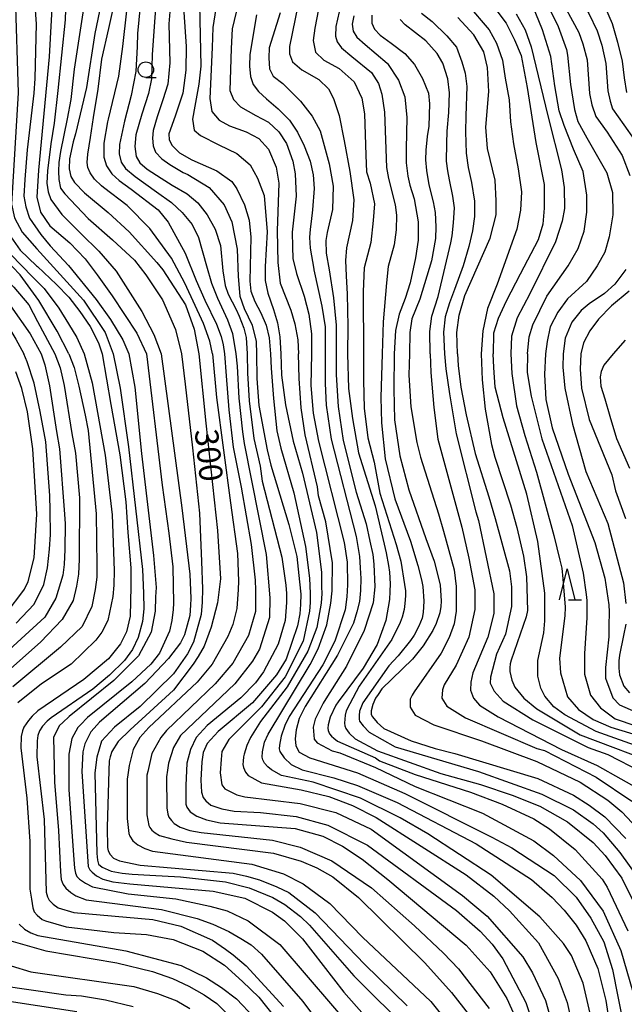
# Model space of a CAD drawing. Extents: x -16000 to -14000, y 88500 to 90000.
# Drawn here: x -15561 to -15464, y 88768 to 88927 of the extents above; entities that cross this region are included whole.
import ezdxf

# ---------------------------------------------------------------- set-up
doc = ezdxf.new("R2010")
doc.units = 0
for name, color, linetype in [('6331000', 2, 'Continuous'), ('6332000', 2, 'Continuous'), ('7101000', 4, 'Continuous'), ('7102000', 2, 'Continuous')]:
    doc.layers.add(name, color=color, linetype=linetype)
doc.styles.add('Dm_Anotation', font='txt.shx', dxfattribs={"bigfont": 'PSCDM.shx'})

# ---------------------------------------------------------------- blocks, each defined once
blk = doc.blocks.new('633100')
at = {"layer": '6331000'}
blk.add_lwpolyline([(0, -0.5), (0.67, -0.5)], dxfattribs=at)
blk.add_circle((0, 0), 0.5, dxfattribs=at)
blk = doc.blocks.new('633200')
at = {"layer": '6332000'}
for points in [[(-0.5, -1), (0, 1), (0.5, -1)], [(0.08, -1), (0.92, -1)]]:
    blk.add_lwpolyline(points, dxfattribs=at)

msp = doc.modelspace()

# ---------------------------------------------------------------- linework, layer by layer
at = {"layer": '7101000', "flags": 128}
for points in [[(-15638.49, 89029.13), (-15629.46, 89014.61), (-15619.76, 88996.45), (-15609.72, 88975.27), (-15607.2, 88970.93), (-15605.77, 88969.12), (-15603.3, 88967.2), (-15600.89, 88965.77), (-15594.69, 88962.42), (-15580.63, 88956.55), (-15573.46, 88952.55), (-15569.15, 88948.74), (-15566.37, 88944.89), (-15563.69, 88938.81), (-15561.96, 88930.8), (-15561.48, 88915.12), (-15562.53, 88897.14), (-15562.06, 88894.93), (-15560.84, 88892.63), (-15558.42, 88889.94), (-15550.89, 88881.66), (-15547.43, 88876.43), (-15546.11, 88872.98)], [(-15472.61, 88958.68), (-15472.97, 88955.14), (-15474.09, 88950.4), (-15474.21, 88950.03), (-15475.9, 88943.76), (-15476.47, 88940.4), (-15476.62, 88937.57), (-15476.13, 88934.97), (-15474.3, 88931.17), (-15470.93, 88924.87), (-15470.27, 88923.03), (-15469.55, 88920.45), (-15469.19, 88915.02), (-15468.83, 88913.18), (-15468.16, 88911.33), (-15466.31, 88908.78), (-15463.9, 88905.01), (-15462.69, 88901.78)], [(-15547.59, 88931.96), (-15549.06, 88924.71), (-15550.44, 88915.98), (-15552.18, 88908.51), (-15552.59, 88907.23), (-15553.16, 88904.48), (-15553.23, 88902.88), (-15552.97, 88901.63), (-15552.38, 88900.67), (-15550.74, 88899), (-15546.9, 88895.78), (-15543.51, 88892.66), (-15539.04, 88887.72), (-15538.08, 88886.52), (-15534.43, 88880.91), (-15533.06, 88876.94), (-15532.29, 88872.97)], [(-15577.35, 88928.97), (-15576.41, 88924.54), (-15575.58, 88916.78), (-15575.32, 88911.11), (-15575.23, 88904.56), (-15575.13, 88900.63), (-15574.48, 88897.48), (-15573.78, 88894.99), (-15572.56, 88892.5), (-15569.94, 88889.1), (-15567.35, 88886.16), (-15562.69, 88880.72), (-15559.5, 88876.2), (-15557.72, 88872.97)], [(-15536.87, 88929.5), (-15537.12, 88926.28), (-15536.97, 88919.99), (-15537.31, 88916.51), (-15538.12, 88914.02), (-15539.03, 88911.28), (-15539.66, 88909.03), (-15539.77, 88907.79), (-15539.64, 88906.59), (-15539.27, 88905.53), (-15538.28, 88904.46), (-15536.99, 88903.53), (-15534.79, 88902.27), (-15534.06, 88901.95), (-15530.59, 88899.85), (-15528.19, 88897.02), (-15526.96, 88894.29), (-15526.08, 88889.87), (-15525.94, 88885.44), (-15525.65, 88882.3), (-15524.96, 88880.27), (-15523.69, 88877.58), (-15523, 88874.94), (-15522.96, 88872.97)], [(-15488.87, 88929.41), (-15485.39, 88925.3), (-15484.19, 88923.15), (-15483.25, 88920.4), (-15482.78, 88917.51), (-15482.15, 88914.01), (-15481.94, 88910.44), (-15481.45, 88906.89), (-15480.68, 88902.85), (-15480.19, 88899.15), (-15480.32, 88896.17), (-15480.93, 88893.12), (-15484.12, 88884.23), (-15485.67, 88880.31), (-15486.43, 88876.68), (-15486.69, 88872.97)], [(-15522.95, 88927.75), (-15524.06, 88921.3), (-15524.1, 88919.42), (-15523.94, 88917.77), (-15523.52, 88916.45), (-15522.64, 88915.37), (-15521.37, 88914.17), (-15521.35, 88914.14), (-15519.49, 88912.52), (-15517.62, 88910.69), (-15516.37, 88908.79), (-15515.26, 88906.56), (-15514.29, 88904.08), (-15513.8, 88901.88), (-15513.66, 88899.67), (-15513.91, 88896.23), (-15514.16, 88894.34), (-15514.32, 88893.09), (-15514.39, 88891.74), (-15514.3, 88890.06), (-15513.72, 88886.66), (-15513.68, 88886.52), (-15512.41, 88880.69), (-15511.9, 88877.35), (-15511.87, 88872.97)], [(-15507.25, 88927.57), (-15507.53, 88926.22), (-15507.36, 88925.11), (-15506.74, 88924.13), (-15505.39, 88922.95), (-15501.85, 88919.9), (-15501.82, 88919.87), (-15500.04, 88917.16), (-15499.02, 88914.47), (-15498.66, 88911.14), (-15498.82, 88906.06), (-15498.77, 88903.82), (-15498.53, 88901.68), (-15498.21, 88900.21), (-15497.49, 88898.03), (-15496.83, 88894.32), (-15496.86, 88891.31), (-15497.27, 88888.49), (-15498.15, 88884.44), (-15498.94, 88881.93), (-15499.9, 88879.36), (-15500.52, 88876.74), (-15500.74, 88872.97)], [(-15463.3, 88886.59), (-15465.08, 88884.22), (-15466.74, 88882.72), (-15469.24, 88881.06), (-15470.54, 88879.98), (-15472.05, 88878.09), (-15473.11, 88875.52), (-15473.41, 88872.98)], [(-15557.72, 88872.97), (-15557.17, 88871.19), (-15556.41, 88867.79), (-15555.29, 88860.45), (-15554.77, 88857.62), (-15553.96, 88847.06), (-15553.85, 88845.52), (-15553.91, 88841.35), (-15554.03, 88838.94), (-15554.25, 88837.21), (-15555.39, 88833.48), (-15557.14, 88830.44), (-15564.16, 88824.03)], [(-15546.11, 88872.98), (-15545.01, 88867.45), (-15543.62, 88857.97), (-15541.37, 88838.13), (-15541.22, 88834.31), (-15541.17, 88831.77), (-15541.4, 88829.71), (-15542.07, 88827.14), (-15543.02, 88825.21), (-15544.3, 88823.45), (-15546.7, 88821.05), (-15549.41, 88818.8), (-15556.12, 88814.15), (-15556.77, 88813.63), (-15557.53, 88812.85), (-15558.04, 88812.06), (-15558.26, 88811.32), (-15558.37, 88810.45), (-15558.42, 88807.86), (-15557.26, 88797.77), (-15556.93, 88786), (-15556.74, 88785.26), (-15556.44, 88784.73), (-15555.83, 88784.08), (-15554.99, 88783.48), (-15552.46, 88782.73), (-15539.69, 88781.62), (-15535.21, 88780.51), (-15530.1, 88778.28), (-15527.95, 88776.82), (-15526.76, 88775.89), (-15524.66, 88774.14), (-15518.59, 88767.57)], [(-15532.29, 88872.97), (-15531.17, 88861.75), (-15529.24, 88844.44), (-15528.79, 88836.6), (-15529.27, 88832.76), (-15530.29, 88828.81), (-15531.4, 88825.74), (-15532.39, 88824.08), (-15533.17, 88822.84), (-15536.36, 88818.67), (-15543.39, 88812.26), (-15545.3, 88810.34), (-15546.34, 88808.73), (-15546.59, 88807.86), (-15546.75, 88807.24), (-15546.81, 88805.66), (-15547.08, 88796.47), (-15547.01, 88793.24), (-15546.92, 88792.67), (-15546.62, 88792.09), (-15546.04, 88791.49), (-15545.07, 88791.06), (-15541.75, 88790.38), (-15526.76, 88789.06), (-15524.56, 88788.6), (-15522.46, 88788.03), (-15519.7, 88786.9), (-15517.75, 88785.97), (-15513.5, 88782.69), (-15505.51, 88774.38), (-15498.64, 88767.66)], [(-15522.96, 88872.97), (-15522.9, 88868.96), (-15522.61, 88864.64), (-15521.25, 88857.49), (-15520.63, 88854.98), (-15517.75, 88845.38), (-15516.47, 88840.26), (-15516.01, 88836.13), (-15515.83, 88834.16), (-15515.87, 88832.47), (-15515.96, 88831), (-15516.37, 88829.02), (-15518.17, 88823.66), (-15519.76, 88821.1), (-15523.59, 88816.61), (-15529.18, 88811.96), (-15530.94, 88810.04), (-15531.57, 88808.6), (-15531.8, 88807.06), (-15531.94, 88804.11), (-15531.83, 88802.18), (-15531.59, 88801.33), (-15531.14, 88800.78), (-15530.33, 88800.06), (-15528.56, 88799.47), (-15526.57, 88799.09), (-15522.31, 88798.88), (-15516.56, 88798.24), (-15511.45, 88796.81), (-15505.06, 88793.62), (-15490.68, 88783.07), (-15486.84, 88779.72), (-15484.92, 88777.64), (-15483.17, 88775.24), (-15479.49, 88768.2), (-15477.57, 88762.44)], [(-15511.87, 88872.97), (-15511.85, 88868.17), (-15511.69, 88864.68), (-15510.89, 88859.21), (-15506.89, 88843.48), (-15506.35, 88840.26), (-15506.23, 88838.43), (-15506.1, 88836.7), (-15506.19, 88834.75), (-15506.35, 88832.94), (-15506.74, 88831.28), (-15507.31, 88829.44), (-15509.86, 88824.31), (-15515.13, 88815.98), (-15516.08, 88814.06), (-15516.56, 88812.23), (-15516.71, 88810.79), (-15516.64, 88809.64), (-15516.07, 88808.63), (-15514.33, 88807.69), (-15506.66, 88805.3), (-15498.99, 88801.95), (-15484.93, 88794.92), (-15481.74, 88793.17), (-15474.87, 88788.7), (-15471.35, 88785.18), (-15468.95, 88781.82), (-15466.88, 88777.98), (-15465.44, 88773.5), (-15463.67, 88764.54)], [(-15500.74, 88872.97), (-15500.8, 88867.27), (-15500.7, 88862.3), (-15499.79, 88856.5), (-15498.38, 88850.98), (-15495.61, 88843.13), (-15494.25, 88839.5), (-15493.29, 88835.66), (-15493.15, 88833), (-15493.18, 88832.15), (-15493.38, 88831.11), (-15493.95, 88829.43), (-15494.49, 88828.28), (-15496.03, 88825.81), (-15497.75, 88823.64), (-15502.7, 88818.84), (-15503.34, 88817.93), (-15503.74, 88817.33), (-15504.16, 88816.33), (-15504.42, 88815.33), (-15504.45, 88814.71), (-15504.24, 88814.32), (-15503.48, 88813.43), (-15502.39, 88812.47), (-15497.99, 88810.46), (-15494.09, 88809.22), (-15490.92, 88808.39), (-15477.54, 88804.4), (-15471.79, 88801.69), (-15469.23, 88800.09), (-15466.68, 88798.17), (-15463.32, 88794.66)], [(-15486.69, 88872.97), (-15486.52, 88868.75), (-15486.03, 88864.05), (-15485.03, 88858.32), (-15484.49, 88856.28), (-15481.93, 88848.6), (-15480.9, 88844.93), (-15479.85, 88840.3), (-15479.38, 88836.96), (-15479.21, 88831.49), (-15479.39, 88830.51), (-15481.85, 88823.48), (-15481.99, 88822.88), (-15482.05, 88822.23), (-15482.05, 88821.66), (-15481.75, 88820.28), (-15481.23, 88819.12), (-15479.79, 88817.36), (-15477.71, 88815.61), (-15470.68, 88811.45), (-15457.26, 88806.35)], [(-15473.41, 88872.98), (-15473.48, 88870.83), (-15473.16, 88867.42), (-15471.92, 88861.61), (-15469.78, 88853.94), (-15466.23, 88845.56), (-15463.67, 88835.96), (-15463.33, 88832.62)], [(-15463.31, 88829.31), (-15463.67, 88827.49), (-15464.32, 88824.3), (-15464.42, 88823.36), (-15464.43, 88822.21), (-15464.32, 88821.11), (-15463.66, 88819.31), (-15462.7, 88818.19)], [(-15564.63, 88771.01), (-15553.77, 88769.42), (-15551.21, 88769.27), (-15547.38, 88768.63), (-15542.9, 88767.52)]]:
    msp.add_lwpolyline(points, dxfattribs=at)
at = {"layer": '7102000', "flags": 128}
for points in [[(-15462.46, 89000.44), (-15467.25, 88983.34), (-15468.39, 88976.53), (-15468.82, 88970.18), (-15469.47, 88960.72), (-15470.51, 88953.34), (-15471.79, 88947.84), (-15473.53, 88942.12), (-15473.88, 88938.46), (-15473.58, 88935.7), (-15471.76, 88932.17), (-15469.28, 88927.96), (-15467.97, 88925.15), (-15467.2, 88922.81), (-15466.55, 88919.89), (-15466.21, 88915.46), (-15465.84, 88913.76), (-15465.45, 88912.57), (-15463.63, 88909.98), (-15461.95, 88907.57)], [(-15462.79, 88990.99), (-15464.25, 88985.72), (-15465.18, 88980.59), (-15465.76, 88975.62), (-15466.38, 88966.88), (-15466.84, 88957.72), (-15467.95, 88950.18), (-15469.28, 88943.71), (-15469.9, 88940.1), (-15469.9, 88937.33), (-15469.54, 88935.35), (-15467.28, 88930.46), (-15465.5, 88926.32), (-15464.64, 88923.34), (-15463.92, 88920.23), (-15463.6, 88917.57), (-15463.21, 88915.16)], [(-15509.33, 88987.62), (-15508.1, 88984.85), (-15507.64, 88979.58), (-15507.33, 88969.1), (-15508.33, 88955.01), (-15509.64, 88946.01), (-15513.52, 88925.6), (-15513.83, 88923.58), (-15513.45, 88921.7), (-15512.1, 88920.43), (-15509.64, 88919.04), (-15507.18, 88916.89), (-15505.98, 88914.27), (-15505.52, 88911.74), (-15505.32, 88905.06), (-15505.2, 88902.37), (-15504.63, 88900.52), (-15503.9, 88897.18), (-15504.12, 88894.52), (-15504.48, 88890.96), (-15505.59, 88886.87), (-15505.76, 88883.06), (-15505.7, 88872.97)], [(-15553.62, 88935.24), (-15553.88, 88926.94), (-15555.05, 88915.5), (-15555.67, 88910.22), (-15556.18, 88906.89), (-15556.71, 88902.54), (-15556.82, 88900.55), (-15556.63, 88899.15), (-15556.21, 88897.91), (-15554.39, 88895.47), (-15551.31, 88892.37), (-15548.42, 88889.55), (-15545.62, 88886.3), (-15541.5, 88879.8), (-15539.55, 88876.12), (-15538.37, 88872.97)], [(-15569.78, 88933.95), (-15567.61, 88926.92), (-15566.74, 88918.33), (-15566.57, 88901.77), (-15566.6, 88897.2), (-15566.23, 88894.43), (-15565.08, 88891.88), (-15562.64, 88888.99), (-15559.14, 88885.4), (-15557.25, 88883.53), (-15554.91, 88880.33), (-15553.33, 88877.81), (-15551.96, 88875.62), (-15550.82, 88872.97)], [(-15559.1, 88933.72), (-15558.58, 88926.25), (-15558.76, 88917.45), (-15558.93, 88915.08), (-15559.99, 88905.93), (-15560.39, 88901.11), (-15560.53, 88898.44), (-15560.25, 88896.69), (-15559.62, 88894.9), (-15557.78, 88892.24), (-15556.28, 88890.44), (-15553.34, 88887.24), (-15548.86, 88881.76), (-15546.54, 88878.5), (-15544.57, 88875.24), (-15543.59, 88872.97)], [(-15524.83, 88934.04), (-15526.88, 88925.46), (-15527.08, 88922.27), (-15527.26, 88915.51), (-15526.69, 88914.05), (-15525.57, 88912.89), (-15523.06, 88911.48), (-15521.02, 88910.4), (-15519.36, 88908.82), (-15518.14, 88906.95), (-15517.09, 88904.11), (-15516.74, 88902.04), (-15516.58, 88898.45), (-15517.2, 88892.61), (-15517.16, 88890.28), (-15517.12, 88888.39), (-15516.48, 88885.96), (-15515.27, 88882.26), (-15514.52, 88879.37), (-15514.06, 88876.21), (-15514.08, 88872.97)], [(-15515.34, 88933.95), (-15517.63, 88922.59), (-15517.63, 88921.41), (-15517.16, 88920.15), (-15515.63, 88918.86), (-15512.88, 88917.27), (-15511.34, 88915.77), (-15510.51, 88914.21), (-15509.63, 88911.49), (-15508.81, 88907.37), (-15507.89, 88902.45)], [(-15530.07, 88872.97), (-15530.5, 88875), (-15531.53, 88877.87), (-15534.56, 88884.38), (-15536.72, 88888.42), (-15540.2, 88893.23), (-15543.86, 88896.93), (-15547.7, 88899.86), (-15547.99, 88900.13), (-15549.13, 88901.21), (-15549.84, 88902.23), (-15550.2, 88903.05), (-15550.33, 88903.87), (-15550.19, 88905.25), (-15549.8, 88907.92), (-15549.3, 88911.12), (-15548.55, 88915.74), (-15547.97, 88920.57), (-15546.83, 88925.54), (-15545.26, 88932.57)], [(-15581.32, 88931.25), (-15579.53, 88925.94), (-15578.48, 88920.58), (-15577.81, 88912.98), (-15577.62, 88902.94), (-15576.73, 88897.33), (-15575.18, 88893.62), (-15573.91, 88891.38), (-15571.83, 88888.2), (-15567.35, 88882.9), (-15563.46, 88878.02), (-15561.82, 88875.32), (-15560.53, 88872.98)], [(-15573.91, 88930.03), (-15572.72, 88924.04), (-15572.47, 88916.81), (-15572.38, 88902.08), (-15571.79, 88897.11), (-15570.76, 88893.67), (-15568.85, 88890.78), (-15567.01, 88888.73), (-15562.15, 88883.73), (-15559.74, 88880.9), (-15558.34, 88878.18), (-15555.54, 88872.97)], [(-15565.41, 88930.79), (-15564.39, 88923.77), (-15564.32, 88912.43), (-15564.49, 88899.92), (-15564.28, 88896.51), (-15563.8, 88894.37), (-15563.01, 88892.42), (-15561.15, 88889.69), (-15558.52, 88887.21), (-15558.35, 88887.09), (-15555.27, 88884.19), (-15553.28, 88882.14), (-15551.48, 88879.82), (-15549.83, 88877.37), (-15548.49, 88874.76), (-15547.9, 88872.97)], [(-15555.93, 88930.85), (-15556.46, 88920.92), (-15558.2, 88902.66), (-15558.45, 88898.28), (-15557.84, 88895.84), (-15556.35, 88893.67), (-15553.09, 88890.89), (-15550.62, 88888.32), (-15548.69, 88885.75), (-15546.26, 88882.32), (-15542.27, 88876.31), (-15540.71, 88872.97)], [(-15550.61, 88930.88), (-15552.4, 88918.93), (-15552.97, 88914.04), (-15553.55, 88910.91), (-15554.61, 88905.63), (-15554.91, 88903.89), (-15554.95, 88902.5), (-15554.92, 88901.11), (-15554.61, 88899.73), (-15553.93, 88898.81), (-15550.14, 88894.83), (-15546.2, 88891.36), (-15542.68, 88888.11), (-15540.82, 88885.75), (-15538.16, 88881.72), (-15536.06, 88876.92), (-15535.09, 88872.97)], [(-15539.07, 88931.58), (-15539.43, 88926.58), (-15539.84, 88921.28), (-15539.94, 88917.39), (-15540.39, 88915.03), (-15541.49, 88911.71), (-15542.46, 88908.33), (-15542.62, 88906.46), (-15542.41, 88904.83), (-15541.79, 88903.84), (-15540.6, 88902.78), (-15538.34, 88901.32), (-15536.58, 88900.22), (-15534.15, 88898.82), (-15532.45, 88897.38), (-15530.93, 88895.45), (-15529.65, 88893.12), (-15528.8, 88890.49), (-15528.41, 88886.4), (-15528.01, 88884), (-15527.53, 88882.59), (-15526.27, 88880.15), (-15525.77, 88879.08), (-15525, 88877.13), (-15524.66, 88875.59), (-15524.47, 88872.97)], [(-15485.67, 88930.44), (-15482.65, 88926.36), (-15481.28, 88923.71), (-15480.2, 88921.18), (-15479.23, 88915.98), (-15477.83, 88907.09), (-15476.5, 88900.35), (-15476.5, 88896.52), (-15476.72, 88893.9), (-15477.49, 88891.4), (-15480.39, 88885.85), (-15482.66, 88881.49), (-15483.95, 88878.7), (-15484.67, 88876.3), (-15484.74, 88872.97)], [(-15541.75, 88929.15), (-15542.21, 88924.71), (-15542.24, 88922.59), (-15542.45, 88918.56), (-15543.23, 88914.7), (-15544.31, 88910.58), (-15545.1, 88906.79), (-15545.14, 88905.26), (-15544.81, 88903.94), (-15544.15, 88902.92), (-15542.54, 88901.63), (-15539.13, 88899.14), (-15536.69, 88897.43), (-15534.98, 88895.8), (-15533.36, 88893.87), (-15532.33, 88891.74), (-15531.03, 88887.18), (-15530.23, 88884.4), (-15529.24, 88881.97), (-15527.66, 88878.47), (-15526.83, 88876.23), (-15526.33, 88872.98)], [(-15532.16, 88929.4), (-15531.97, 88919.44), (-15532.3, 88916.52), (-15532.94, 88912.99), (-15533.29, 88910.85), (-15533.02, 88909.11), (-15532.01, 88908.22), (-15529.03, 88906.74), (-15526.14, 88905.33), (-15524, 88903.52), (-15522.79, 88901.36), (-15521.73, 88898.54), (-15521.23, 88892.67), (-15521.58, 88887.07), (-15521.55, 88884.82), (-15521.16, 88882.77), (-15520.2, 88880.12), (-15519.6, 88877.97), (-15519.21, 88875.71), (-15519.06, 88872.98)], [(-15529.39, 88929.79), (-15530, 88925.68), (-15530.12, 88922.47), (-15530.52, 88914.21), (-15530.17, 88912.13), (-15529, 88910.71), (-15527.35, 88909.82), (-15524.64, 88908.82), (-15522.61, 88907.73), (-15521.04, 88906.04), (-15519.8, 88903.15), (-15519.37, 88900.54), (-15519.64, 88892.86), (-15519.5, 88887.7), (-15519.12, 88884.4), (-15517.43, 88880), (-15516.79, 88877.83), (-15516.31, 88875.22), (-15516.19, 88872.98)], [(-15479.22, 88872.98), (-15478.95, 88875.71), (-15478.35, 88877.66), (-15476.08, 88882.27), (-15472.61, 88887.21), (-15471, 88889.97), (-15470.03, 88892.76), (-15469.63, 88895.88), (-15469.62, 88898.59), (-15470.2, 88902.4), (-15471.76, 88906.04), (-15473.26, 88909.83), (-15474.1, 88912.2), (-15474.76, 88916.24), (-15475.45, 88920.98), (-15476.76, 88925.33), (-15478.33, 88929.11)], [(-15476.31, 88929.99), (-15474.23, 88925.86), (-15472.92, 88922.12), (-15472.76, 88921.24), (-15472.24, 88916.45), (-15471.6, 88912.43), (-15471.08, 88910.49), (-15469.62, 88907.86), (-15466.4, 88902.22), (-15465.45, 88899.01), (-15465.41, 88895.4), (-15466, 88891.88), (-15466.72, 88889.39), (-15467.92, 88887.19), (-15469.65, 88884.68), (-15472.72, 88881.88), (-15474.32, 88879.71), (-15475.53, 88877.35), (-15476.01, 88874.98), (-15476.28, 88872.97)], [(-15553.27, 88872.97), (-15555.18, 88876.62), (-15558.1, 88881.58), (-15561.15, 88885.72), (-15566.17, 88890.89), (-15567.55, 88892.89), (-15568.25, 88895.65), (-15568.7, 88900.19), (-15570.01, 88919.06), (-15570.98, 88926.99)], [(-15543.96, 88928.35), (-15544.59, 88922.62), (-15545.28, 88917.83), (-15546.92, 88910.89), (-15547.04, 88910.46), (-15547.64, 88907), (-15547.62, 88904.73), (-15547.21, 88903.36), (-15546.35, 88902.04)], [(-15534.69, 88928.17), (-15534.31, 88922.61), (-15534.36, 88918.81), (-15534.89, 88915.05), (-15536.09, 88911.34), (-15537.11, 88908.52), (-15537.09, 88907.55), (-15536.6, 88906.62), (-15535.41, 88905.42), (-15533.42, 88904.3), (-15529.4, 88902.53), (-15526.94, 88900.83), (-15526.14, 88899.62), (-15524.92, 88897.06), (-15524.13, 88894.56), (-15523.86, 88891.84), (-15524.04, 88884.69), (-15523.88, 88883.07), (-15523.23, 88881.45), (-15522.27, 88879.61), (-15521.4, 88877.6), (-15520.91, 88875.53), (-15520.73, 88872.98)], [(-15519.16, 88928.06), (-15520.9, 88922.4), (-15520.98, 88920.77), (-15520.87, 88918.99), (-15520.27, 88917.83), (-15518.72, 88916.62), (-15515.87, 88913.79), (-15514, 88911.36), (-15512.71, 88909), (-15511.23, 88903.64), (-15510.6, 88900.06), (-15510.69, 88896.28), (-15511.54, 88892.57), (-15511.79, 88891.28), (-15511.74, 88889.21), (-15511.22, 88886.52), (-15510.55, 88882), (-15510.09, 88877.59), (-15510.12, 88872.98)], [(-15509.64, 88928.24), (-15510.17, 88925.83), (-15510.22, 88924.27), (-15509.92, 88923.38), (-15509.25, 88922.39), (-15507.58, 88921.01), (-15504.38, 88918.43), (-15503.26, 88916.64), (-15502.73, 88914.94), (-15502.29, 88912), (-15501.99, 88903.06), (-15501.65, 88901.29), (-15500.57, 88897.06), (-15500.38, 88895.38), (-15500.41, 88892.99), (-15500.73, 88890.56), (-15501.72, 88887.1), (-15501.95, 88884.44), (-15502.49, 88878.12), (-15502.68, 88872.97)], [(-15504.32, 88927.7), (-15504.32, 88926.39), (-15503.92, 88925.43), (-15502.97, 88924.44), (-15501.23, 88923.17), (-15499.02, 88921.47), (-15497.44, 88919.69), (-15496.15, 88917.42), (-15495.21, 88915.06), (-15495.04, 88913.36), (-15495.14, 88909.73), (-15495.38, 88908.1), (-15495.61, 88905.87), (-15495.66, 88904.31), (-15495.49, 88902.58), (-15495.12, 88900.25), (-15494.43, 88897.5), (-15494.13, 88895.82), (-15493.98, 88893.51), (-15494.03, 88891.59), (-15494.68, 88888), (-15496.58, 88881.79), (-15497.86, 88878.65), (-15498.2, 88876.4), (-15498.27, 88872.97)], [(-15494.9, 88872.97), (-15494.95, 88876.59), (-15494.64, 88879.08), (-15493.62, 88882.23), (-15491.58, 88890.89), (-15491.36, 88892.01), (-15491.13, 88894.13), (-15490.98, 88896.56), (-15491.23, 88898.43), (-15491.81, 88901.1), (-15492.08, 88902.53), (-15492.28, 88904.08), (-15492.21, 88906.95), (-15492.18, 88908.92), (-15491.89, 88911.98), (-15491.8, 88915.12), (-15492.06, 88917.39), (-15492.85, 88919.91), (-15493.8, 88921.49), (-15495.64, 88923.54), (-15498.93, 88926.09), (-15499.77, 88927)], [(-15496.29, 88928), (-15494.57, 88926.64), (-15492.22, 88924.32), (-15490.66, 88922.49), (-15489.78, 88920.12), (-15489.27, 88918.29), (-15489, 88916.16), (-15489.17, 88911.42), (-15489.21, 88908.84), (-15489.12, 88905.37), (-15488.76, 88903.07), (-15488.26, 88900.66), (-15487.78, 88897.64), (-15487.73, 88895.18), (-15488.07, 88892.86), (-15488.67, 88890.33), (-15489.61, 88887.17), (-15490.98, 88883.38), (-15491.81, 88881.21), (-15492.51, 88878.93), (-15492.77, 88876.47), (-15492.58, 88872.97)], [(-15490.5, 88872.98), (-15490.63, 88876.43), (-15490.25, 88879.22), (-15489.32, 88882.39), (-15485.23, 88891.63), (-15484.25, 88895.45), (-15484.27, 88897.67), (-15484.43, 88901.03), (-15485.66, 88906.12), (-15485.92, 88909.61), (-15485.45, 88915.35), (-15485.63, 88919.21), (-15486.23, 88921.74), (-15487.85, 88924.51), (-15490.43, 88927.3)], [(-15481.02, 88927.9), (-15479.58, 88925.3), (-15478.59, 88922.55), (-15475.92, 88911.4), (-15473.7, 88902.68), (-15473.26, 88899.84), (-15473.2, 88896.43), (-15473.61, 88894.39), (-15474.67, 88891.05), (-15478.83, 88882.67), (-15480.87, 88878.81), (-15481.8, 88875.81), (-15481.88, 88872.98)], [(-15546.35, 88902.04), (-15545.17, 88900.97), (-15543.23, 88899.58), (-15538.87, 88896.25), (-15537.22, 88894.22), (-15534.47, 88889.25), (-15532.71, 88884.8), (-15531.31, 88881.63), (-15529.45, 88877.78), (-15528.67, 88875.79), (-15528.36, 88874.41), (-15528.15, 88872.97)], [(-15507.89, 88902.45), (-15507.24, 88897.86), (-15507.44, 88894.52), (-15508.44, 88890.09), (-15508.61, 88888.06), (-15508.46, 88885.55), (-15508.32, 88882.6), (-15508.21, 88877.42), (-15508.28, 88872.97)], [(-15462.78, 88883.11), (-15465.62, 88880.74), (-15467.71, 88878.59), (-15469.14, 88876.67), (-15470.14, 88874.74), (-15470.57, 88872.98)], [(-15463.42, 88875.18), (-15465.36, 88872.97)], [(-15555.54, 88872.97), (-15554.67, 88870.71), (-15554.04, 88867.83), (-15552.8, 88860.09), (-15552.2, 88856.9), (-15551.56, 88849.7), (-15551.59, 88839.82), (-15551.73, 88837.37), (-15552.06, 88835.46), (-15552.58, 88833.11), (-15554.33, 88830.06), (-15557.84, 88826.38), (-15563.11, 88821.73)], [(-15553.27, 88872.97), (-15552.41, 88870.77), (-15551.64, 88867.76), (-15550.65, 88863.05), (-15550.13, 88860.59), (-15548.84, 88847.14), (-15548.75, 88838.73), (-15548.75, 88836.92), (-15549.03, 88834.88), (-15549.54, 88832.15), (-15551.14, 88828.95), (-15554.65, 88825.58), (-15562.31, 88819.17)], [(-15561.77, 88829.47), (-15558.9, 88832.52), (-15557.3, 88835.72), (-15556.74, 88838.41), (-15556.39, 88841.43), (-15556.26, 88843.79), (-15556.29, 88847.69), (-15556.36, 88850.09), (-15557, 88858.74), (-15557.89, 88863.65), (-15558.9, 88868.21), (-15560.01, 88871.69), (-15560.53, 88872.98)], [(-15550.82, 88872.97), (-15549.5, 88868.27), (-15547.41, 88856.59), (-15546.29, 88846.99), (-15545.98, 88837.96), (-15546, 88835.58), (-15546.18, 88833.77), (-15546.98, 88829.91), (-15547.94, 88827.99), (-15548.9, 88826.71), (-15552.89, 88822.86), (-15557.68, 88819.65), (-15561.51, 88816.61)], [(-15547.9, 88872.97), (-15546.5, 88864.79), (-15545.06, 88856.63), (-15544.09, 88849.04), (-15543.77, 88844.09), (-15543.29, 88838.39), (-15543.28, 88835.38), (-15543.35, 88830.6), (-15543.99, 88828.04), (-15544.95, 88826.11), (-15546.86, 88823.71), (-15550.85, 88820.34), (-15558.29, 88815.29), (-15559.18, 88814.45), (-15559.79, 88813.74), (-15560.56, 88812.68), (-15560.75, 88812.09), (-15560.98, 88811.15), (-15561.04, 88809.32), (-15560.08, 88801.21), (-15559.58, 88794.18), (-15559.57, 88786.5), (-15559.31, 88784.88), (-15559.11, 88783.51), (-15558.9, 88782.84), (-15558.38, 88782.28), (-15557.6, 88781.62), (-15557.06, 88781.38), (-15553.7, 88780.43), (-15546.03, 88779.48), (-15540.76, 88779.16), (-15536.45, 88778.37), (-15531.66, 88776.46), (-15528.14, 88774.22), (-15525.24, 88771.58), (-15522.57, 88769.04), (-15517.62, 88762.8)], [(-15543.59, 88872.97), (-15542.61, 88867.57), (-15541.52, 88856.87), (-15539.59, 88840.39), (-15539.17, 88835.23), (-15539.27, 88833.73), (-15539.32, 88831.43), (-15539.97, 88828.03), (-15542.04, 88824.18), (-15546.03, 88820.18), (-15553.21, 88814.4), (-15554.25, 88813.43), (-15554.79, 88812.96), (-15555.74, 88811.04), (-15555.59, 88803.79), (-15554.95, 88795.96), (-15554.6, 88789.32), (-15554.5, 88788.06), (-15554.38, 88787.64), (-15554.21, 88787.27), (-15553.75, 88786.66), (-15552.95, 88785.94), (-15552.14, 88785.44), (-15550.46, 88784.8), (-15538.32, 88783.21), (-15532.57, 88781.78), (-15530.01, 88780.82), (-15527.42, 88779.66), (-15525.49, 88778.55), (-15523.81, 88777.5), (-15522.14, 88775.99), (-15515.5, 88768.35), (-15506.87, 88756.84)], [(-15540.71, 88872.97), (-15538.2, 88851.76), (-15537.11, 88843.99), (-15536.48, 88838.59), (-15536.35, 88832.68), (-15536.4, 88831.67), (-15536.64, 88829.92), (-15537.03, 88828.16), (-15538.61, 88824.63), (-15540.05, 88822.86), (-15543.08, 88819.98), (-15550.26, 88814.21), (-15551.37, 88813.04), (-15551.84, 88812.6), (-15552.79, 88810.84), (-15553.27, 88808.28), (-15553.27, 88802.52), (-15552.49, 88791.31), (-15552.36, 88789.87), (-15552.2, 88789.08), (-15551.97, 88788.55), (-15551.56, 88788.1), (-15550.61, 88787.45), (-15549.46, 88786.88), (-15543.67, 88785.72), (-15536.01, 88784.93), (-15530.49, 88783.73), (-15527.69, 88783), (-15524.33, 88781.4), (-15519.22, 88777.57), (-15506.43, 88762.7)], [(-15538.37, 88872.97), (-15535.04, 88848.11), (-15533.76, 88837.39), (-15533.57, 88833.44), (-15533.65, 88832.4), (-15533.72, 88830.73), (-15534.61, 88827.59), (-15535.25, 88826.31), (-15537.17, 88823.75), (-15541, 88819.74), (-15548.34, 88813.49), (-15549.21, 88812.48), (-15549.75, 88811.89), (-15550.71, 88809.96), (-15551.03, 88808.68), (-15551.19, 88805.48), (-15550.25, 88791.75), (-15550.2, 88790.95), (-15550.15, 88790.18), (-15549.87, 88789.64), (-15549.51, 88789.25), (-15548.82, 88788.63), (-15547.79, 88788.11), (-15546.19, 88787.69), (-15543.45, 88787.34), (-15529.94, 88786.15), (-15524.83, 88785.04), (-15520.36, 88782.8), (-15518.44, 88781.37), (-15515.56, 88778.49), (-15508.85, 88769.86), (-15500.22, 88760.1)], [(-15535.09, 88872.97), (-15534.51, 88868.06), (-15533.28, 88857.77), (-15532.2, 88847.22), (-15531.83, 88839.42), (-15531.69, 88835.01), (-15531.76, 88832.88), (-15531.93, 88830.85), (-15533.16, 88826.42), (-15534.11, 88824.5), (-15536.35, 88821.29), (-15541.78, 88816), (-15545.9, 88812.66), (-15547.98, 88810.39), (-15548.77, 88807.83), (-15549.09, 88805.27), (-15548.78, 88792.26), (-15548.66, 88791.17), (-15548.46, 88790.55), (-15547.9, 88790.07), (-15546.44, 88789.39), (-15544.66, 88789.09), (-15543.03, 88788.91), (-15540.22, 88788.77), (-15535.25, 88788.5), (-15528, 88787.69), (-15524.17, 88786.74), (-15520.33, 88785.14), (-15518.41, 88784.02), (-15515.86, 88782.1), (-15514.42, 88780.67), (-15507.23, 88772.51), (-15498.12, 88763.4)], [(-15530.07, 88872.97), (-15529.43, 88865.9), (-15527.18, 88848.89), (-15526.05, 88840.73), (-15525.89, 88836.25), (-15525.93, 88834.91), (-15526.16, 88831.81), (-15526.79, 88829.25), (-15527.59, 88827.33), (-15530.14, 88822.84), (-15532.54, 88819.96), (-15540.36, 88812.59), (-15541.8, 88810.98), (-15542.91, 88809.06), (-15543.55, 88806.5), (-15543.75, 88804.98), (-15543.88, 88804.29), (-15543.87, 88797.89), (-15543.61, 88795.51), (-15543.44, 88795.04), (-15542.92, 88794.3), (-15542.14, 88793.66), (-15541.01, 88793.07), (-15539.78, 88792.65), (-15523.74, 88790.55), (-15518.63, 88788.96), (-15515.44, 88787.36), (-15511.12, 88784.16), (-15505.85, 88778.73), (-15494.82, 88768.34), (-15491.94, 88764.82)], [(-15528.15, 88872.97), (-15527.86, 88869.43), (-15527.42, 88863.91), (-15526.76, 88857.88), (-15525.42, 88851.46), (-15523.82, 88842.17), (-15523.18, 88836.41), (-15523.12, 88834.8), (-15523.12, 88831.34), (-15524.24, 88827.49), (-15526.79, 88823.01), (-15529.66, 88819.64), (-15537.48, 88812.11), (-15538.44, 88810.99), (-15539.88, 88808.43), (-15540.52, 88805.48), (-15540.68, 88804.93), (-15540.68, 88798.53), (-15540.38, 88796.8), (-15540.21, 88796.48), (-15539.87, 88796.04), (-15539.36, 88795.59), (-15538.62, 88795.18), (-15536.62, 88794.62), (-15534.28, 88794.11), (-15520.23, 88792.32), (-15515.76, 88791.04), (-15513.2, 88789.92), (-15510.65, 88788.49), (-15506.49, 88785.13), (-15495.78, 88774.58), (-15491.47, 88769.79), (-15488.59, 88766.11)], [(-15526.33, 88872.98), (-15526.1, 88871), (-15525.8, 88865.79), (-15525.25, 88860.36), (-15524.95, 88858.5), (-15521.42, 88840.58), (-15520.81, 88833.57), (-15520.89, 88830.38), (-15522.48, 88825.26), (-15523.6, 88823.33), (-15526.47, 88819.65), (-15535.25, 88811.31), (-15536.37, 88809.39), (-15537.16, 88806.83), (-15537.32, 88805.74), (-15537.49, 88804.62), (-15537.43, 88799.64), (-15537.3, 88798.59), (-15537.13, 88798.12), (-15536.72, 88797.59), (-15536.26, 88797.12), (-15535.27, 88796.49), (-15533.73, 88795.99), (-15531.89, 88795.66), (-15520.39, 88794.4), (-15515.92, 88793.28), (-15510.81, 88791.05), (-15504.41, 88786.73), (-15497.47, 88780.57), (-15492.77, 88776.15), (-15490.35, 88773.63), (-15485.4, 88767.23)], [(-15524.47, 88872.97), (-15524.4, 88869.84), (-15524.17, 88865.36), (-15523.42, 88859.29), (-15522.39, 88854.82), (-15522.07, 88852.42), (-15518.87, 88840.1), (-15518.23, 88835.62), (-15518.12, 88834.27), (-15518.14, 88832.81), (-15518.33, 88829.9), (-15519.45, 88826.06), (-15521.84, 88821.58), (-15523.11, 88819.81), (-15525.51, 88817.41), (-15530.94, 88812.92), (-15532.69, 88811), (-15533.65, 88809.08), (-15534.21, 88806.86), (-15534.4, 88803.25), (-15534.38, 88800.25), (-15534.24, 88799.74), (-15533.66, 88799), (-15532.63, 88798.29), (-15531.04, 88797.69), (-15528.84, 88797.24), (-15516.72, 88796.32), (-15512.25, 88795.05), (-15509.05, 88793.45), (-15505.88, 88791.34), (-15501.75, 88788.05), (-15489.08, 88777.47), (-15485.24, 88773.16), (-15482.52, 88768.84), (-15481.3, 88766.11)], [(-15520.73, 88872.98), (-15520.61, 88870.64), (-15520.24, 88865.74), (-15519.69, 88860.51), (-15519.04, 88857.71), (-15516.96, 88850.51), (-15515.03, 88841.87), (-15514.39, 88836.74), (-15514.3, 88834.25), (-15514.3, 88832.82), (-15514.42, 88831.41), (-15515.45, 88826.55), (-15518.32, 88820.78), (-15522.15, 88815.97), (-15527.42, 88810.68), (-15528.54, 88808.76), (-15528.68, 88807.46), (-15528.86, 88805.27), (-15528.54, 88803.35), (-15528.06, 88802.71), (-15526.15, 88801.75), (-15524.87, 88801.43), (-15515.92, 88800.32), (-15510.17, 88798.89), (-15504.42, 88796.18), (-15489.72, 88785.47), (-15485.72, 88782.12), (-15479.97, 88775.56), (-15478.37, 88773.01), (-15476.29, 88768.53), (-15474.69, 88762.77)], [(-15519.06, 88872.98), (-15518.95, 88869.55), (-15518.28, 88864.72), (-15517.03, 88858.89), (-15515.52, 88853.71), (-15513.28, 88844.11), (-15512.48, 88837.71), (-15512.48, 88835.35), (-15512.43, 88834.25), (-15512.52, 88832.68), (-15513.22, 88828.79), (-15514.65, 88824.95), (-15518, 88819.18), (-15522.31, 88813.57), (-15523.91, 88811.01), (-15524.55, 88809.73), (-15524.95, 88808.3), (-15525.07, 88807.88), (-15525.14, 88807.17), (-15525.15, 88806.63), (-15525.05, 88806.14), (-15524.77, 88805.41), (-15524.33, 88804.84), (-15522.15, 88803.68), (-15515.76, 88802.57), (-15511.29, 88801.45), (-15507.46, 88800.02), (-15503.62, 88798.1), (-15489.08, 88788.84), (-15484.65, 88785.35), (-15482.12, 88782.98), (-15477.42, 88777.81), (-15474.22, 88772.05), (-15472.78, 88768.21), (-15471.66, 88763.09)], [(-15468.43, 88763.64), (-15470.19, 88771.32), (-15472.11, 88775.8), (-15473.39, 88777.72), (-15477.23, 88782.04), (-15485.06, 88788.75), (-15495.28, 88795.46), (-15499.76, 88798.01), (-15506.15, 88801.21), (-15513.81, 88803.76), (-15518.93, 88804.87), (-15520.52, 88805.76), (-15521.12, 88806.25), (-15521.66, 88806.86), (-15521.96, 88807.41), (-15522.03, 88807.84), (-15521.99, 88808.7), (-15521.65, 88810.27), (-15521.09, 88811.56), (-15514.3, 88822.77), (-15513.02, 88825.34), (-15511.59, 88829.18), (-15510.94, 88832.68), (-15510.77, 88834.68), (-15510.69, 88839.22), (-15511.75, 88845.83), (-15512.96, 88850.03), (-15513.12, 88851.47), (-15515.11, 88859.87), (-15515.73, 88864.26), (-15516.06, 88868.97), (-15516.19, 88872.98)], [(-15514.08, 88872.97), (-15514.17, 88867.86), (-15513.82, 88863.37), (-15512.96, 88858.88), (-15508.81, 88842.51), (-15508.33, 88839.31), (-15508.26, 88835.68), (-15508.36, 88833.72), (-15508.64, 88831.64), (-15510.34, 88826.55), (-15512.26, 88822.71), (-15517.68, 88814.38), (-15518.37, 88812.92), (-15518.98, 88811.21), (-15519.26, 88809.74), (-15519.28, 88809.17), (-15519.19, 88808.71), (-15518.5, 88807.72), (-15517.36, 88806.66), (-15515.61, 88805.77), (-15510.5, 88804.49), (-15506.66, 88803.22), (-15500.27, 88800.51), (-15487.49, 88793.8), (-15478.54, 88788.05), (-15475.19, 88785.17), (-15473.27, 88783.1), (-15471.35, 88780.7), (-15469.75, 88778.14), (-15467.83, 88773.66), (-15466.55, 88768.54), (-15465.59, 88762.14)], [(-15510.12, 88872.98), (-15510.12, 88869.56), (-15509.8, 88864.44), (-15508.97, 88858.96), (-15506.85, 88850.65), (-15505.25, 88845.53), (-15504.68, 88842.69), (-15504.2, 88840.54), (-15503.99, 88839), (-15503.83, 88835.32), (-15504.15, 88832.76), (-15505.58, 88828.28), (-15508.45, 88822.51), (-15511.78, 88817.24), (-15512.21, 88816.52), (-15513.49, 88813.96), (-15513.8, 88812.68), (-15513.64, 88810.75), (-15513.16, 88810.12), (-15510.77, 88808.84), (-15509.49, 88808.52), (-15503.74, 88806.13), (-15497.35, 88803.09), (-15486.48, 88798.79), (-15478.18, 88794.32), (-15474.98, 88791.92), (-15470.66, 88787.92), (-15466.99, 88782.97), (-15464.11, 88776.57), (-15461.71, 88768.25)], [(-15508.28, 88872.97), (-15508.12, 88867.37), (-15507.47, 88862.54), (-15506.51, 88857), (-15503.81, 88848.41), (-15502.34, 88842.25), (-15502, 88840.83), (-15501.62, 88838.77), (-15501.5, 88837.73), (-15501.4, 88835.8), (-15501.41, 88834.6), (-15501.46, 88833.29), (-15502.07, 88829.88), (-15503.5, 88826.04), (-15505.74, 88822.19), (-15509.77, 88816.74), (-15510.13, 88816.2), (-15511.09, 88814.28), (-15511.4, 88813.05), (-15511.42, 88812.49), (-15511.4, 88812.14), (-15511.16, 88811.59), (-15510.88, 88811.22), (-15510.5, 88810.9), (-15509.88, 88810.4), (-15503.74, 88807.73), (-15503.1, 88807.25), (-15497.35, 88805.01), (-15488.4, 88802.15), (-15483.29, 88800.23), (-15478.18, 88797.84), (-15475.62, 88796.24), (-15471.47, 88792.89), (-15467.15, 88788.09), (-15466.35, 88786.81), (-15462.99, 88779.77)], [(-15505.7, 88872.97), (-15505.71, 88868.67), (-15505.6, 88864.21), (-15504.99, 88859.39), (-15503.98, 88855.45), (-15503.02, 88850.49), (-15500.41, 88842.15), (-15499.68, 88839.48), (-15499.06, 88835.71), (-15498.9, 88834.67), (-15498.9, 88833.88), (-15499, 88832.62), (-15499.12, 88831.67), (-15499.42, 88830.45), (-15499.74, 88829.58), (-15501.11, 88826.84), (-15506.38, 88819.31), (-15507.91, 88816.43), (-15508.5, 88815.29), (-15508.62, 88814.61), (-15508.76, 88813.3), (-15508.68, 88812.88), (-15508.53, 88812.47), (-15507.99, 88811.68), (-15507.03, 88810.79), (-15503.42, 88808.85), (-15493.2, 88805.18), (-15486.81, 88803.43), (-15481.69, 88801.67), (-15477.22, 88799.92), (-15472.75, 88797.37), (-15468.59, 88794.01), (-15466.67, 88791.93), (-15463.96, 88788.25), (-15461.08, 88782.5)], [(-15502.68, 88872.97), (-15502.91, 88865.94), (-15502.77, 88861.85), (-15502.21, 88856.01), (-15500.62, 88849.54), (-15498.12, 88842.7), (-15496.9, 88838.79), (-15496.32, 88836.48), (-15496.12, 88835.37), (-15495.95, 88833.02), (-15496.05, 88831.17), (-15496.23, 88830.29), (-15496.77, 88828.96), (-15497.51, 88827.54), (-15498.07, 88826.69), (-15500.08, 88824.18), (-15501.57, 88822.6), (-15505.81, 88816.58), (-15506.33, 88815.24), (-15506.4, 88814.53), (-15506.39, 88813.96), (-15506.31, 88813.66), (-15505.73, 88812.86), (-15504.78, 88811.86), (-15500.55, 88809.49), (-15487.13, 88805.51), (-15476.9, 88801.84), (-15471.79, 88799.29), (-15468.59, 88797.05), (-15467, 88795.61), (-15464.28, 88792.42), (-15461.56, 88788.58)], [(-15498.27, 88872.97), (-15498.35, 88869.55), (-15498.02, 88864.41), (-15497.06, 88858.66), (-15496.47, 88856.26), (-15493.59, 88847.15), (-15492.74, 88844.31), (-15491.05, 88838.06), (-15490.72, 88835.41), (-15490.72, 88833.11), (-15490.74, 88831.42), (-15491.02, 88829.38), (-15491.85, 88827.17), (-15493.12, 88824.61), (-15497.48, 88818.37), (-15497.84, 88817.82), (-15498.15, 88817.18), (-15498.15, 88815.9), (-15497.35, 88814.62), (-15494.32, 88813.02), (-15486.65, 88810.47), (-15477.7, 88807.12), (-15470.67, 88803.77), (-15466.2, 88800.9), (-15463.96, 88798.98), (-15460.61, 88795.46)], [(-15494.9, 88872.97), (-15494.82, 88869.95), (-15494.3, 88864.29), (-15493.68, 88859.2), (-15489.78, 88844.95), (-15488.65, 88839.95), (-15487.7, 88834.86), (-15487.7, 88831.66), (-15488.65, 88827.18), (-15490.72, 88822.69), (-15492.64, 88819.49), (-15492.93, 88818.72), (-15493.04, 88817.35), (-15492.24, 88816.07), (-15489.21, 88814.15), (-15477.71, 88809.2), (-15476.43, 88808.88), (-15468.12, 88804.57), (-15462.37, 88800.74)], [(-15492.58, 88872.97), (-15492.39, 88870.53), (-15491.77, 88866.51), (-15490.73, 88860.05), (-15487.52, 88847.47), (-15487.09, 88846.04), (-15484.66, 88834.23), (-15484.66, 88831.03), (-15485.62, 88827.18), (-15488.01, 88821.42), (-15488.34, 88819.93), (-15488.41, 88818.63), (-15487.93, 88817.35), (-15486.97, 88816.23), (-15483.94, 88814.32), (-15473.71, 88809.05), (-15467.96, 88806.5), (-15460.29, 88802.18)], [(-15490.5, 88872.98), (-15490.39, 88871.1), (-15489.98, 88867.58), (-15489.08, 88863.13), (-15487.63, 88856.87), (-15485.45, 88849.88), (-15484.41, 88846.38), (-15482.11, 88837.91), (-15481.79, 88835.35), (-15481.79, 88832.15), (-15482.74, 88827.67), (-15484.18, 88824.46), (-15485.17, 88820.72), (-15485.22, 88819.76), (-15484.58, 88818.48), (-15483.14, 88816.88), (-15478.35, 88813.84), (-15469.4, 88809.37), (-15466.21, 88808.26), (-15455.34, 88802.67)], [(-15460.41, 88809.23), (-15468.08, 88811.94), (-15473.19, 88814.65), (-15474.95, 88815.93), (-15476.39, 88817.69), (-15477.03, 88818.97), (-15477.51, 88820.89), (-15477.51, 88823.45), (-15476.55, 88827.93), (-15476.39, 88829.85), (-15476.4, 88834.33), (-15477.52, 88842.65), (-15479.28, 88850.33), (-15483.14, 88862.64), (-15484.41, 88867.61), (-15484.66, 88870.77), (-15484.74, 88872.97)], [(-15481.88, 88872.98), (-15481.71, 88869.78), (-15480.95, 88864.57), (-15479.64, 88859.77), (-15477.74, 88853.86), (-15474.92, 88843.62), (-15473.96, 88839.62), (-15473.66, 88838.36), (-15473.48, 88836.64), (-15473.11, 88832.06), (-15473.16, 88830.64), (-15474.02, 88823.83), (-15473.86, 88821.43), (-15472.74, 88817.59), (-15470.98, 88815.51), (-15468.59, 88813.92), (-15465.71, 88812.64), (-15460.92, 88811.21)], [(-15479.22, 88872.98), (-15479.27, 88869.97), (-15478.58, 88866.13), (-15476.88, 88859.25), (-15471.98, 88845.23), (-15470.22, 88837.55), (-15469.71, 88834.07), (-15469.62, 88833.12), (-15469.62, 88830.31), (-15469.99, 88824.58), (-15469.99, 88821.22), (-15469.03, 88817.86), (-15467.43, 88815.78), (-15465.04, 88814.02), (-15461.68, 88812.9)], [(-15476.28, 88872.97), (-15476.45, 88869.65), (-15476.21, 88865.61), (-15475.23, 88861.01), (-15472.63, 88853.55), (-15468.31, 88842.51), (-15466.71, 88836.75), (-15466.04, 88832.43), (-15465.98, 88831.27), (-15466.04, 88829.06), (-15466.04, 88827.25), (-15466.61, 88822.29), (-15466.59, 88820.58), (-15465.43, 88817.41), (-15464.31, 88816.29), (-15461.75, 88815.17)], [(-15470.57, 88872.98), (-15470.71, 88870.52), (-15470.49, 88867.43), (-15469.26, 88862.36), (-15465.6, 88853.4), (-15464.96, 88850.84), (-15463.36, 88846.36)], [(-15465.36, 88872.97), (-15466.85, 88871.14), (-15467.29, 88870.12), (-15467.47, 88869.23), (-15467.35, 88867.74), (-15466.72, 88865.69), (-15465.92, 88862.89), (-15464.8, 88859.32), (-15462.72, 88854.52)], [(-15562.73, 88831.87), (-15561.18, 88833.91), (-15560.45, 88834.96), (-15559.83, 88836.2), (-15558.9, 88840.04), (-15558.44, 88847.08), (-15559.08, 88857.61), (-15559.94, 88863.6), (-15560.85, 88867.38), (-15561.83, 88870.07)], [(-15561.28, 88780.86), (-15560.42, 88780.04), (-15559.41, 88779.47), (-15558.31, 88778.99), (-15544.07, 88776.54), (-15535.13, 88774.15), (-15531.02, 88772.18), (-15528.64, 88770.64), (-15526.21, 88768.81), (-15523.33, 88765.78)], [(-15563.04, 88778.24), (-15557.01, 88776.53), (-15545.51, 88774.62), (-15539.76, 88773.19), (-15536.56, 88772.07), (-15533.89, 88770.81), (-15531.42, 88769.41), (-15529.4, 88768.01), (-15523.49, 88762.09)], [(-15562.6, 88774.12), (-15559.41, 88773.16), (-15542.79, 88770.78), (-15538.96, 88769.67), (-15535.85, 88768.45), (-15533.72, 88767.23)], [(-15552.01, 88766.7), (-15568.62, 88769.24)]]:
    msp.add_lwpolyline(points, dxfattribs=at)

# ---------------------------------------------------------------- block references
at = {"layer": '6331000', "xscale": 2.5, "yscale": 2.5, "zscale": 2.5}
msp.add_blockref('633100', (-15540.84, 88918.87), dxfattribs=at)
at = {"layer": '6332000', "xscale": 2.5, "yscale": 2.5, "zscale": 2.5}
msp.add_blockref('633200', (-15472.78, 88835.74), dxfattribs=at)

# ---------------------------------------------------------------- texts
at = {"layer": '7101000', "style": 'Dm_Anotation'}
msp.add_text('300', height=3.75, rotation=276, dxfattribs=at).set_placement((-15532.96, 88860.64))

doc.saveas('drawing.dxf')
